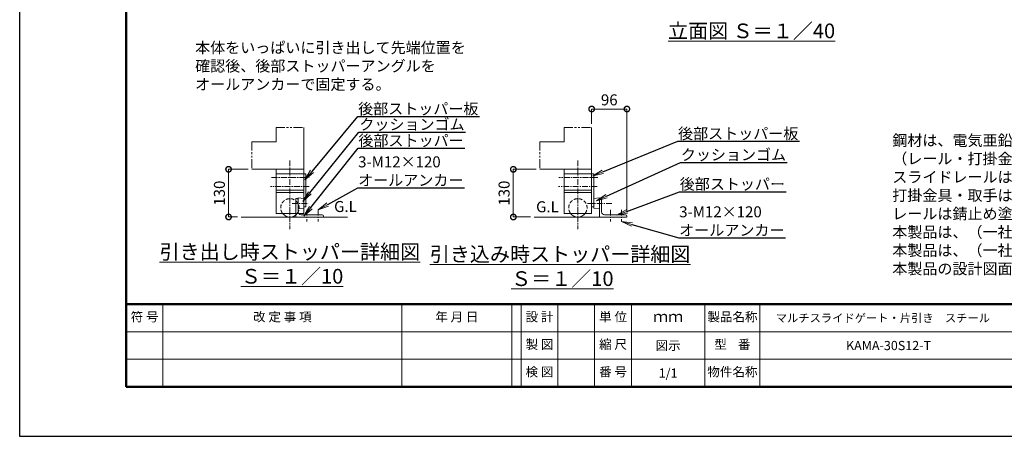
# Model space of a CAD drawing. Extents: x 53765 to 70565, y 9750 to 21630.
# Drawn here: x 53765 to 64485, y 9750 to 14293 of the extents above; entities that cross this region are included whole.
import ezdxf
from ezdxf import colors
from ezdxf.entities.mleader import LeaderData, LeaderLine
from ezdxf.enums import TextEntityAlignment as Align
from ezdxf.math import Vec2, Vec3

# ---------------------------------------------------------------- set-up
doc = ezdxf.new("R2010")
doc.units = 0
doc.header["$MEASUREMENT"] = 0
doc.header["$PDMODE"] = 1
for name, pattern in [('CENTER', [50.8, 31.75, -6.35, 6.35, -6.35]), ('DASHED', [19.05, 12.7, -6.35]), ('PHANTOM', [63.5, 31.75, -6.35, 6.35, -6.35, 6.35, -6.35])]:
    doc.linetypes.add(name, pattern=pattern)
doc.layers.get('0').update_dxf_attribs({"linetype": 'CONTINUOUS'})
doc.layers.get('DefPoints').update_dxf_attribs({"linetype": 'CONTINUOUS'})
for name, color, linetype, lineweight in [('FRAM3', 1, 'CONTINUOUS', 50), ('基準線', 6, 'CENTER', 18), ('外形線', 7, 'CONTINUOUS', 18), ('寸法線', 3, 'CONTINUOUS', 18), ('想像線', 11, 'PHANTOM', 13), ('文字', 4, 'CONTINUOUS', 18), ('文字引出', 4, 'CONTINUOUS', 18), ('細線', 8, 'CONTINUOUS', 5), ('隠れ線', 5, 'DASHED', 18)]:
    doc.layers.add(name, color=color, linetype=linetype, lineweight=lineweight)
doc.styles.get("Standard").update_dxf_attribs({"font": 'TXT.SHX', "bigfont": 'bigfont.shx'})
doc.dimstyles.new('40-10', dxfattribs={"dimscale": 40, "dimtxt": 3, "dimasz": 3, "dimexe": 0, "dimexo": 1, "dimgap": 1, "dimtad": 3, "dimdec": 1, "dimlfac": 0.25, "dimdsep": 46, "dimtxsty": 'Standard', "dimblk": 'DOTSMALL', "dimcen": 0, "dimclrd": 256, "dimclre": 256, "dimclrt": 7, "dimadec": 3, "dimazin": 2, "dimtfac": 1, "dimtdec": 1, "dimtix": 1, "dimtmove": 2, "dimatfit": 2, "dimldrblk": 'OPEN', "dimfxl": 0, "dimtolj": 1, "dimlwd": -1, "dimlwe": -1, "dimarcsym": 0})

# ---------------------------------------------------------------- blocks, each defined once
blk = doc.blocks.new('_DotSmall')
at = {"layer": 'FRAM3', "color": 0, "const_width": 0.5}
blk.add_lwpolyline([(-0.0625, 0, 1), (0.0625, 0, 1)], format="xyb", close=True, dxfattribs=at)
blk = doc.blocks.new('*D49')
at = {"layer": 'DefPoints', "color": 0}
for p in [(56039, 12662), (56292, 12662), (56177, 12142)]:
    blk.add_point(p, dxfattribs=at)
at = {"layer": '寸法線'}
for p, q in [((56252, 12662), (56039, 12662)), ((56039, 12142), (56039, 12662)), ((56137, 12142), (56039, 12142))]:
    blk.add_line(p, q, dxfattribs=at)
at = {"layer": '寸法線', "xscale": 120, "yscale": 120, "zscale": 120}
for p, rotation in [((56039, 12662), 90), ((56039, 12142), 270)]:
    blk.add_blockref('_DotSmall', p, dxfattribs=dict(at, rotation=rotation))
at = {"layer": '寸法線', "color": 7, "insert": (55939, 12402), "char_height": 120, "attachment_point": 5, "rotation": 90}
blk.add_mtext('\\A1;130', dxfattribs=at)
blk = doc.blocks.new('_OPEN')
at = {"color": 0, "linetype": 'ByBlock'}
for p, q in [((-1, 0.167), (0, 0)), ((0, 0), (-1, -0.167)), ((0, 0), (-1, 0))]:
    blk.add_line(p, q, dxfattribs=at)
blk = doc.blocks.new('*D50')
at = {"layer": 'DefPoints', "color": 0}
for p in [(59139, 12662), (59427, 12662), (59366, 12142)]:
    blk.add_point(p, dxfattribs=at)
at = {"layer": '寸法線'}
for p, q in [((59387, 12662), (59139, 12662)), ((59139, 12142), (59139, 12662)), ((59326, 12142), (59139, 12142))]:
    blk.add_line(p, q, dxfattribs=at)
at = {"layer": '寸法線', "xscale": 120, "yscale": 120, "zscale": 120}
for p, rotation in [((59139, 12662), 90), ((59139, 12142), 270)]:
    blk.add_blockref('_DotSmall', p, dxfattribs=dict(at, rotation=rotation))
at = {"layer": '寸法線', "color": 7, "insert": (59039, 12402), "char_height": 120, "attachment_point": 5, "rotation": 90}
blk.add_mtext('\\A1;130', dxfattribs=at)
blk = doc.blocks.new('*D51')
at = {"layer": 'DefPoints', "color": 0}
for p in [(60376, 13319), (59992, 13119), (60376, 12150)]:
    blk.add_point(p, dxfattribs=at)
at = {"layer": '寸法線'}
for p, q in [((59992, 13159), (59992, 13319)), ((59992, 13319), (60376, 13319)), ((60376, 12190), (60376, 13319))]:
    blk.add_line(p, q, dxfattribs=at)
at = {"layer": '寸法線', "xscale": 120, "yscale": 120, "zscale": 120, "rotation": 180}
blk.add_blockref('_DotSmall', (59992, 13319), dxfattribs=at)
at = {"layer": '寸法線', "xscale": 120, "yscale": 120, "zscale": 120}
blk.add_blockref('_DotSmall', (60376, 13319), dxfattribs=at)
at = {"layer": '寸法線', "color": 7, "insert": (60184, 13419), "char_height": 120, "attachment_point": 5}
blk.add_mtext('\\A1;96', dxfattribs=at)
blk = doc.blocks.new('快工房表題欄1')
at = {"layer": 'FRAM3'}
for p, q in [((0, 22.5), (-377.5, 22.5)), ((-377.5, 22.5), (-377.5, 0)), ((0, 0), (-377.5, 0))]:
    blk.add_line(p, q, dxfattribs=at)
at = {"layer": '外形線'}
for p, q in [((-272.5, 22.5), (-272.5, 0)), ((-270, 22.5), (-270, 0)), ((-250, 22.5), (-250, 0)), ((-220, 22.5), (-220, 0)), ((0, 15), (-377.5, 15)), ((-75, 7.5), (-377.5, 7.5))]:
    blk.add_line(p, q, dxfattribs=at)
at = {"layer": '細線'}
for p, q in [((-367.5, 22.5), (-367.5, 0)), ((-302.5, 22.5), (-302.5, 0)), ((-260, 22.5), (-260, 0)), ((-240, 22.5), (-240, 0)), ((-205, 22.5), (-205, 0))]:
    blk.add_line(p, q, dxfattribs=at)
at = {"layer": '文字', "attachment_point": 5}
for s, insert, char_height, width in [('符 号', (-372.5, 18.75), 2.5, 10), ('改 定 事 項', (-335, 18.75), 2.5, 65), ('年 月 日', (-287.5, 18.75), 2.5, 30), ('設 計', (-265, 18.75), 2.5, 10), ('単 位', (-245, 18.75), 2.5, 10), ('ｍｍ', (-230, 18.75), 3, 20), ('製品名称', (-212.5, 18.75), 2.5, 15), ('製 図', (-265, 11.25), 2.5, 10), ('縮 尺', (-245, 11.25), 2.5, 10), ('型    番', (-212.5, 11.25), 2.5, 15), ('検 図', (-265, 3.75), 2.5, 10), ('番 号', (-245, 3.75), 2.5, 10), ('物件名称', (-212.5, 3.75), 2.5, 15)]:
    blk.add_mtext(s, dxfattribs=dict(at, insert=insert, char_height=char_height, width=width))
at = {"layer": '文字'}
for tag, p in [('設計', (-255, 18.75)), ('製品名称', (-170, 18.75)), ('図面番号', (-97.5, 18.75)), ('JOB', (-40, 18.75)), ('A*', (-5, 18.75)), ('符号１', (-372.5, 11.25)), ('改定事項１', (-335, 11.25)), ('改定年月日１', (-287.5, 11.25)), ('製図', (-255, 11.25)), ('縮尺', (-230, 11.25)), ('型番', (-170, 11.25)), ('管理番号', (-97.5, 11.25)), ('符号２', (-372.5, 3.75)), ('改定事項２', (-335, 3.75)), ('改定年月日２', (-287.5, 3.75)), ('検図', (-255, 3.75)), ('物件名称', (-170, 3.75)), ('年月日', (-97.5, 3.75)), ('番号', (-230, 3.75))]:
    blk.add_attdef(tag, text='', height=2.5, dxfattribs=at).set_placement(p, align=Align.MIDDLE_CENTER)

msp = doc.modelspace()

# ---------------------------------------------------------------- linework, layer by layer
at = {"layer": 'DefPoints'}
msp.add_lwpolyline([(53764.72, 21630.34), (70564.72, 21630.34), (70564.72, 9750.34), (53764.72, 9750.34)], close=True, dxfattribs=at)
at = {"layer": 'FRAM3', "color": 1, "linetype": 'Continuous'}
msp.add_lwpolyline([(54924.72, 10290.34), (54924.72, 21090.34), (70024.72, 21090.34), (70024.72, 10290.34)], close=True, dxfattribs=at)
at = {"layer": '基準線', "ltscale": 2}
for p, q in [((56706.8, 12758.98), (56706.8, 12010.53)), ((59842.1, 12758.98), (59842.1, 12010.53)), ((56507.21, 12573.7), (56916.8, 12573.7)), ((60058.72, 12573.7), (59635.17, 12573.7)), ((56915.85, 12473.7), (56495.36, 12473.7)), ((60053.31, 12473.7), (59630.66, 12473.7)), ((56731.34, 12289.7), (56909.52, 12289.7)), ((59945.79, 12289.7), (60212.83, 12289.7)), ((56892.8, 12221.1), (56892.8, 12093.83)), ((57012.8, 12221.1), (57012.8, 12093.83)), ((60196.1, 12221.1), (60196.1, 12093.83)), ((60316.1, 12221.1), (60316.1, 12093.83))]:
    msp.add_line(p, q, dxfattribs=at)
at = {"layer": '外形線'}
for p, q in [((56556.8, 12961.7), (56556.8, 13118.77)), ((56856.8, 12661.7), (56856.8, 13118.77)), ((59692.1, 12961.7), (59692.1, 13118.77)), ((59992.1, 12661.7), (59992.1, 13118.77)), ((56291.69, 12961.7), (56556.8, 12961.7)), ((59427, 12961.7), (59692.1, 12961.7)), ((56291.69, 12661.7), (56856.8, 12661.7)), ((56556.8, 12613.7), (56556.8, 12661.7)), ((56856.8, 12613.7), (56856.8, 12661.7)), ((59427, 12661.7), (59992.1, 12661.7)), ((59692.1, 12613.7), (59692.1, 12661.7)), ((59992.1, 12613.7), (59992.1, 12661.7)), ((56556.8, 12613.7), (56556.8, 12433.7)), ((56556.8, 12613.7), (56880.8, 12613.7)), ((56856.8, 12613.7), (56856.8, 12253.7)), ((56880.8, 12613.7), (56880.8, 12253.7)), ((59692.1, 12613.7), (60016.1, 12613.7)), ((59692.1, 12613.7), (59692.1, 12433.7)), ((59992.1, 12613.7), (59992.1, 12253.7)), ((60016.1, 12613.7), (60016.1, 12253.7)), ((56556.8, 12433.7), (56556.8, 12181.7)), ((56556.8, 12433.7), (56856.8, 12433.7)), ((56856.8, 12409.7), (56556.8, 12409.7)), ((56772.8, 12141.7), (56772.8, 12341.7)), ((56772.8, 12341.7), (56780.8, 12341.7)), ((56856.8, 12341.7), (56796.8, 12349.7)), ((56796.8, 12197.7), (56796.8, 12349.7)), ((56856.8, 12341.7), (56856.8, 12237.7)), ((56856.8, 12341.7), (56856.8, 12181.7)), ((59692.1, 12433.7), (59692.1, 12181.7)), ((59692.1, 12433.7), (59992.1, 12433.7)), ((59992.1, 12409.7), (59692.1, 12409.7)), ((59992.1, 12433.7), (59992.1, 12181.7)), ((60016.1, 12341.7), (60076.1, 12349.7)), ((60016.1, 12341.7), (60016.1, 12237.7)), ((60076.1, 12197.7), (60076.1, 12349.7)), ((60076.1, 12341.7), (60084.1, 12341.7)), ((60076.1, 12141.7), (60076.1, 12341.7)), ((56856.8, 12237.7), (56796.8, 12229.7)), ((56856.8, 12253.7), (56880.8, 12253.7)), ((59992.1, 12253.7), (60016.1, 12253.7)), ((60016.1, 12237.7), (60076.1, 12229.7)), ((60100.1, 12197.7), (60100.1, 12325.7)), ((57112.8, 12141.7), (56176.9, 12141.7)), ((56856.8, 12181.7), (56556.8, 12181.7)), ((57056.91, 12165.7), (56828.8, 12165.7)), ((57072.8, 12141.7), (57072.8, 12149.7)), ((57112.8, 12141.7), (57334.61, 12141.7)), ((60248.1, 12141.7), (59365.99, 12141.7)), ((59992.1, 12181.7), (59692.1, 12181.7)), ((60360.22, 12165.7), (60132.1, 12165.7)), ((60248.1, 12141.7), (60372.96, 12141.7)), ((60376.1, 12141.7), (60376.1, 12149.7))]:
    msp.add_line(p, q, dxfattribs=at)
for centre, radius, start, end in [((56780.8, 12325.7), 16, 0, 90), ((60084.1, 12325.7), 16, 0, 90), ((56706.8, 12241.7), 100, 216.8699, 323.1301), ((56828.8, 12197.7), 32, 180, 270), ((57056.8, 12149.7), 16, 0, 90), ((59842.1, 12241.7), 100, 216.8699, 323.1301), ((60132.1, 12197.7), 32, 180, 270), ((60360.1, 12149.7), 16, 0, 90)]:
    msp.add_arc(centre, radius, start, end, dxfattribs=at)
at = {"layer": '想像線', "ltscale": 3}
for p, q in [((56556.8, 13118.77), (56856.8, 13118.77)), ((59692.1, 13118.77), (59992.1, 13118.77)), ((56291.69, 12961.7), (56291.69, 12661.7)), ((59427, 12961.7), (59427, 12661.7))]:
    msp.add_line(p, q, dxfattribs=at)
at = {"layer": '隠れ線', "ltscale": 3}
for centre in [(56706.8, 12241.7), (59842.1, 12241.7)]:
    msp.add_arc(centre, 100, 323.1301, 216.8699, dxfattribs=at)

# ---------------------------------------------------------------- block references
at = {"layer": '外形線'}
ref = msp.add_blockref('快工房表題欄1', (70024.72, 10290.34), dxfattribs=dict(at, xscale=40, yscale=40, zscale=40))
ref.add_attrib('製品名称', 'マルチスライドゲート・片引き\u3000スチール\u3000', dxfattribs={"layer": '文字', "height": 90}).set_placement((63224.72, 11040.34), align=Align.MIDDLE_CENTER)
ref.add_attrib('型番', 'KAMA-30S12-T', dxfattribs={"layer": '文字', "height": 100}).set_placement((63224.72, 10740.34), align=Align.MIDDLE_CENTER)
ref.add_attrib('縮尺', '図示', dxfattribs={"layer": '文字', "height": 100}).set_placement((60824.72, 10740.34), align=Align.MIDDLE_CENTER)
ref.add_attrib('番号', '1/1', dxfattribs={"layer": '文字', "height": 100}).set_placement((60824.72, 10440.34), align=Align.MIDDLE_CENTER)

# ---------------------------------------------------------------- texts
at = {"layer": '文字'}
for s, insert, char_height, attachment_point in [('{\\L立面図 Ｓ＝１／40}', (61733.64, 14170.97), 160, 5), ('本体をいっぱいに引き出して先端位置を\\P確認後、後部ストッパーアングルを\\Pオールアンカーで固定する。', (55674.83, 13490.86), 120, 7), ('鋼材は、電気亜鉛メッキ処理の上、見え掛かり部はアクリル樹脂塗料焼付塗装仕上げとする。\\P（レール・打掛金具・取手・落棒・スライドレールを除く）\\Pスライドレールはヘアライン仕上げとする。\\P打掛金具・取手は＃400研磨仕上げとする。落し棒は電解研磨仕上げとする。\\Pレールは錆止め塗料塗装仕上げとする。\\P本製品は、（一社）日本公園施設業協会SP・SPL表示認定企業製品です。\\P本製品は、（一社）日本公園施設業協会団体賠償責任保険の加入製品とする。\\P本製品の設計図面の変更、模倣を禁止いたします。', (63265.71, 11479.79), 120, 7), ('G.L', (57187.58, 12158.69), 120, 7), ('G.L', (59387.08, 12155.78), 120, 7), ('{\\L引き出し時ストッパー詳細図\\P Ｓ＝１／10}', (56706.08, 11628.84), 160, 5), ('{\\L引き込み時ストッパー詳細図\\P Ｓ＝１／10}', (59648.64, 11602.96), 160, 5)]:
    msp.add_mtext(s, dxfattribs=dict(at, insert=insert, char_height=char_height, attachment_point=attachment_point))

# ---------------------------------------------------------------- dimensions: what is measured, and where the dimension line sits
at = {"layer": '寸法線'}
dim = msp.add_linear_dim(base=(60376.1, 13318.77), p1=(59992.1, 13118.77), p2=(60376.1, 12149.7), dimstyle='40-10', dxfattribs=at)
dim.commit()
dim.dimension.update_dxf_attribs({"geometry": '*D51', "text_midpoint": (60184.1, 13418.77)})
for base, p1, p2, picture, middle in [((56039.36, 12661.7), (56176.9, 12141.7), (56291.69, 12661.7), '*D49', (55939.36, 12401.7)), ((59138.89, 12661.7), (59365.99, 12141.7), (59427, 12661.7), '*D50', (59038.89, 12401.7))]:
    dim = msp.add_linear_dim(base=base, p1=p1, p2=p2, angle=90, dimstyle='40-10', dxfattribs=at)
    dim.commit()
    dim.dimension.update_dxf_attribs({"geometry": picture, "text_midpoint": middle})

# ---------------------------------------------------------------- leaders
at = {"layer": '文字引出'}
ml = msp.add_multileader_mtext('Standard', dxfattribs=at)
ml.set_content('後部ストッパー板', color=7)
ml.set_leader_properties()
ml.set_arrow_properties(name='OPEN')
ml.build(insert=Vec2(0, 0))
ml.multileader.update_dxf_attribs({"text_left_attachment_type": 5, "text_right_attachment_type": 5, "dogleg_length": 0.36, "arrow_head_size": 120})
ctx = ml.context
ctx.base_point, ctx.char_height, ctx.arrow_head_size, ctx.landing_gap_size, ctx.plane_origin = Vec3(57446.03, 13237.79), 120, 120, 3.6, Vec3(151257.03, -834.73)
ctx.left_attachment, ctx.right_attachment = 5, 5
notes = []
notes.append((ctx, [(0, (1, 1, 0), (57445.67, 13237.79), (1, 0), 0.36, [(0, [(56870.81, 12546.46)], 0, [])])]))
ctx.mtext.insert, ctx.mtext.flow_direction = Vec3(57449.63, 13381.79), 5
ml = msp.add_multileader_mtext('Standard', dxfattribs=at)
ml.set_content('クッションゴム', color=7)
ml.set_leader_properties()
ml.set_arrow_properties(name='OPEN')
ml.build(insert=Vec2(0, 0))
ml.multileader.update_dxf_attribs({"text_left_attachment_type": 5, "text_right_attachment_type": 5, "dogleg_length": 0.36, "arrow_head_size": 120})
ctx = ml.context
ctx.base_point, ctx.char_height, ctx.arrow_head_size, ctx.landing_gap_size, ctx.plane_origin = Vec3(57459.29, 13067.68), 120, 120, 3.6, Vec3(151685.38, -1296.32)
ctx.left_attachment, ctx.right_attachment = 5, 5
notes.append((ctx, [(0, (1, 1, 0), (57458.93, 13067.68), (1, 0), 0.36, [(0, [(56847.62, 12312.01)], 0, [])])]))
ctx.mtext.insert, ctx.mtext.flow_direction = Vec3(57462.89, 13211.68), 5
ml = msp.add_multileader_mtext('Standard', dxfattribs=at)
ml.set_content('後部ストッパー板', color=7)
ml.set_leader_properties()
ml.set_arrow_properties(name='OPEN')
ml.build(insert=Vec2(0, 0))
ml.multileader.update_dxf_attribs({"text_left_attachment_type": 5, "text_right_attachment_type": 5, "dogleg_length": 0.36, "arrow_head_size": 120})
ctx = ml.context
ctx.base_point, ctx.char_height, ctx.arrow_head_size, ctx.landing_gap_size, ctx.plane_origin = Vec3(60929.57, 12967.42), 120, 120, 3.6, Vec3(156903.14, -769.74)
ctx.left_attachment, ctx.right_attachment = 5, 5
notes.append((ctx, [(0, (1, 1, 0), (60929.21, 12967.42), (1, 0), 0.36, [(0, [(60003.98, 12589.79)], 0, [])])]))
ctx.mtext.insert, ctx.mtext.flow_direction = Vec3(60933.17, 13111.42), 5
ml = msp.add_multileader_mtext('Standard', dxfattribs=at)
ml.set_content('後部ストッパー', color=7)
ml.set_leader_properties()
ml.set_arrow_properties(name='OPEN')
ml.build(insert=Vec2(0, 0))
ml.multileader.update_dxf_attribs({"text_left_attachment_type": 5, "text_right_attachment_type": 5, "dogleg_length": 0.36, "arrow_head_size": 120})
ctx = ml.context
ctx.base_point, ctx.char_height, ctx.arrow_head_size, ctx.landing_gap_size, ctx.plane_origin = Vec3(57448.82, 12890.83), 120, 120, 3.6, Vec3(151317.93, -2073.98)
ctx.left_attachment, ctx.right_attachment = 5, 5
notes.append((ctx, [(0, (1, 1, 0), (57448.46, 12890.83), (1, 0), 0.36, [(0, [(56859.7, 12151.08)], 0, [])])]))
ctx.mtext.insert, ctx.mtext.flow_direction = Vec3(57452.42, 13034.83), 5
ml = msp.add_multileader_mtext('Standard', dxfattribs=at)
ml.set_content('クッションゴム', color=7)
ml.set_leader_properties()
ml.set_arrow_properties(name='OPEN')
ml.build(insert=Vec2(0, 0))
ml.multileader.update_dxf_attribs({"text_left_attachment_type": 5, "text_right_attachment_type": 5, "dogleg_length": 0.36, "arrow_head_size": 120})
ctx = ml.context
ctx.base_point, ctx.char_height, ctx.arrow_head_size, ctx.landing_gap_size, ctx.plane_origin = Vec3(60959.39, 12736.49), 120, 120, 3.6, Vec3(157224.23, -1098.29)
ctx.left_attachment, ctx.right_attachment = 5, 5
notes.append((ctx, [(0, (1, 1, 0), (60959.03, 12736.49), (1, 0), 0.36, [(0, [(60044.82, 12317.66)], 0, [])])]))
ctx.mtext.insert, ctx.mtext.flow_direction = Vec3(60962.99, 12880.49), 5
ml = msp.add_multileader_mtext('Standard', dxfattribs=at)
ml.set_content('3-M12×120\\Pオールアンカー', color=7)
ml.set_leader_properties()
ml.set_arrow_properties(name='OPEN')
ml.build(insert=Vec2(0, 0))
ml.multileader.update_dxf_attribs({"text_left_attachment_type": 5, "text_right_attachment_type": 5, "dogleg_length": 0.36, "arrow_head_size": 120})
ctx = ml.context
ctx.base_point, ctx.char_height, ctx.arrow_head_size, ctx.landing_gap_size, ctx.plane_origin = Vec3(57446.09, 12458.88), 120, 120, 3.6, Vec3(151095.68, -2807.92)
ctx.left_attachment, ctx.right_attachment = 5, 5
notes.append((ctx, [(0, (1, 1, 0), (57445.73, 12458.88), (1, 0), 0.36, [(0, [(57012.8, 12221.1)], 0, [])])]))
ctx.mtext.insert, ctx.mtext.flow_direction = Vec3(57449.69, 12802.88), 5
ml = msp.add_multileader_mtext('Standard', dxfattribs=at)
ml.set_content('後部ストッパー', color=7)
ml.set_leader_properties()
ml.set_arrow_properties(name='OPEN')
ml.build(insert=Vec2(0, 0))
ml.multileader.update_dxf_attribs({"text_left_attachment_type": 5, "text_right_attachment_type": 5, "dogleg_length": 0.36, "arrow_head_size": 120})
ctx = ml.context
ctx.base_point, ctx.char_height, ctx.arrow_head_size, ctx.landing_gap_size, ctx.plane_origin = Vec3(60947.92, 12416.48), 120, 120, 3.6, Vec3(156706.63, -1852.91)
ctx.left_attachment, ctx.right_attachment = 5, 5
notes.append((ctx, [(0, (1, 1, 0), (60947.56, 12416.48), (1, 0), 0.36, [(0, [(60264.11, 12160.61)], 0, [])])]))
ctx.mtext.insert, ctx.mtext.flow_direction = Vec3(60951.52, 12560.48), 5
ml = msp.add_multileader_mtext('Standard', dxfattribs=at)
ml.set_content('3-M12×120\\Pオールアンカー', color=7)
ml.set_leader_properties()
ml.set_arrow_properties(name='OPEN')
ml.build(insert=Vec2(0, 0))
ml.multileader.update_dxf_attribs({"text_left_attachment_type": 5, "text_right_attachment_type": 5, "dogleg_length": 0.36, "arrow_head_size": 120})
ctx = ml.context
ctx.base_point, ctx.char_height, ctx.arrow_head_size, ctx.landing_gap_size, ctx.plane_origin = Vec3(60941.9, 11914.26), 120, 120, 3.6, Vec3(156812.34, -2473.46)
ctx.left_attachment, ctx.right_attachment = 5, 5
notes.append((ctx, [(0, (1, 1, 0), (60941.54, 11914.26), (1, 0), 0.36, [(0, [(60316.1, 12093.83)], 0, [])])]))
ctx.mtext.insert, ctx.mtext.flow_direction = Vec3(60945.5, 12258.26), 5
for ctx, leaders in notes:
    for number, flags, end, landing, length, lines in leaders:
        leader = LeaderData()
        leader.index, (leader.has_last_leader_line, leader.has_dogleg_vector, leader.attachment_direction) = number, flags
        leader.last_leader_point, leader.dogleg_vector, leader.dogleg_length = Vec3(end), Vec3(landing), length
        for number, points, colour, breaks in lines:
            line = LeaderLine()
            line.index, line.vertices, line.color, line.breaks = number, Vec3.list(points), colors.encode_raw_color(colour), breaks
            leader.lines.append(line)
        ctx.leaders.append(leader)

doc.saveas('drawing.dxf')
